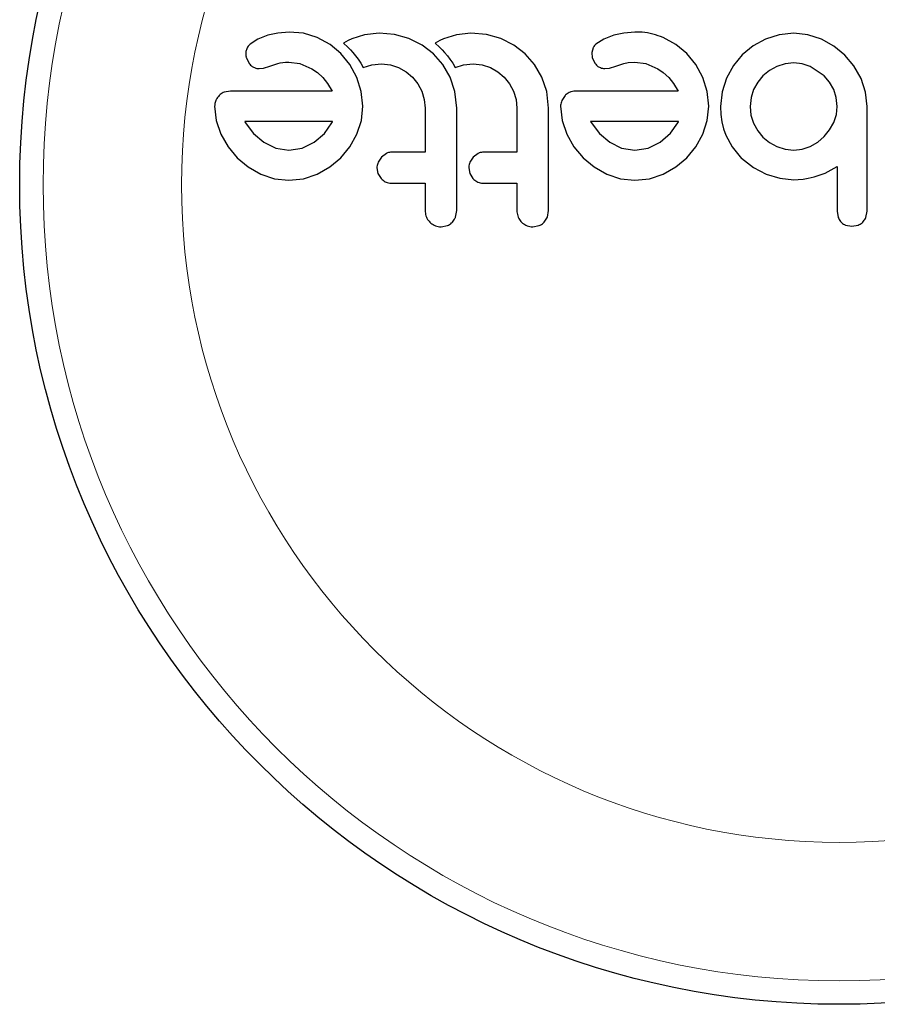
# Model space of a CAD drawing. Extents: x -79 to 550, y -9 to 536.
# Drawn here: x 238 to 240, y 350 to 353 of the extents above; entities that cross this region are included whole.
import ezdxf

# ---------------------------------------------------------------- set-up
doc = ezdxf.new("R2010")
doc.units = 0
doc.header["$LTSCALE"] = 0.125
doc.header["$MEASUREMENT"] = 0
doc.layers.add('CONTOUR', color=7, linetype='CONTINUOUS')

msp = doc.modelspace()

# ---------------------------------------------------------------- linework, layer by layer
at = {"layer": 'CONTOUR', "lineweight": 25}
for p, q in [((238.4764, 353.193), (238.4429, 353.1861)), ((238.5134, 353.1961), (238.4764, 353.193)), ((238.5615, 353.1927), (238.5134, 353.1961)), ((238.6075, 353.1785), (238.5615, 353.1927)), ((238.765, 353.1874), (238.7221, 353.174)), ((238.8132, 353.1922), (238.765, 353.1874)), ((238.8647, 353.1876), (238.8132, 353.1922)), ((238.9124, 353.1745), (238.8647, 353.1876)), ((239.0705, 353.1874), (239.0277, 353.174)), ((239.1188, 353.1922), (239.0705, 353.1874)), ((239.1703, 353.1876), (239.1188, 353.1922)), ((239.2179, 353.1745), (239.1703, 353.1876)), ((239.6278, 353.193), (239.5944, 353.1861)), ((239.6649, 353.1961), (239.6278, 353.193)), ((240.1449, 353.1873), (240.0996, 353.173)), ((240.1932, 353.1922), (240.1449, 353.1873)), ((240.2403, 353.1872), (240.1932, 353.1922)), ((240.2853, 353.1725), (240.2403, 353.1872)), ((238.4093, 353.1731), (238.3836, 353.1559)), ((238.4429, 353.1861), (238.4093, 353.1731)), ((238.6499, 353.155), (238.6075, 353.1785)), ((238.6861, 353.1247), (238.6499, 353.155)), ((238.71, 353.1682), (238.6946, 353.1595)), ((238.6946, 353.1595), (238.709, 353.1461)), ((238.7221, 353.174), (238.71, 353.1682)), ((238.9567, 353.1528), (238.9124, 353.1745)), ((239.0155, 353.1682), (239.0001, 353.1595)), ((239.0001, 353.1595), (239.0145, 353.1461)), ((239.0277, 353.174), (239.0155, 353.1682)), ((239.2622, 353.1528), (239.2179, 353.1745)), ((239.5607, 353.1731), (239.535, 353.1559)), ((239.5944, 353.1861), (239.5607, 353.1731)), ((239.8014, 353.155), (239.759, 353.1785)), ((239.8375, 353.1247), (239.8014, 353.155)), ((240.0996, 353.173), (240.0579, 353.1502)), ((240.3268, 353.1494), (240.2853, 353.1725)), ((238.716, 353.088), (238.6861, 353.1247)), ((238.709, 353.1461), (238.718, 353.137)), ((238.718, 353.137), (238.7258, 353.1286)), ((238.7258, 353.1286), (238.7351, 353.1176)), ((238.9939, 353.1242), (238.9567, 353.1528)), ((239.0248, 353.0888), (238.9939, 353.1242)), ((239.0145, 353.1461), (239.0236, 353.137)), ((239.0236, 353.137), (239.0313, 353.1286)), ((239.0313, 353.1286), (239.0406, 353.1176)), ((239.2995, 353.1242), (239.2622, 353.1528)), ((239.3304, 353.0887), (239.2995, 353.1242)), ((239.5253, 353.1435), (239.521, 353.1278)), ((239.521, 353.1278), (239.5229, 353.1105)), ((239.8675, 353.088), (239.8375, 353.1247)), ((240.0579, 353.1502), (240.0221, 353.1207)), ((240.3633, 353.1197), (240.3268, 353.1494)), ((238.3715, 353.1105), (238.3807, 353.0917)), ((238.45, 353.0824), (238.4762, 353.0915)), ((238.4762, 353.0915), (238.4838, 353.0936)), ((238.4838, 353.0936), (238.4928, 353.0953)), ((238.4928, 353.0953), (238.5018, 353.0962)), ((238.5018, 353.0962), (238.5125, 353.0965)), ((238.5125, 353.0965), (238.5492, 353.0914)), ((238.5492, 353.0914), (238.5894, 353.0744)), ((238.7351, 353.1176), (238.7435, 353.1064)), ((238.7435, 353.1064), (238.7525, 353.0929)), ((238.7525, 353.0929), (238.7606, 353.0788)), ((238.789, 353.0874), (238.8213, 353.0905)), ((238.8213, 353.0905), (238.8508, 353.0874)), ((239.0498, 353.0457), (239.0248, 353.0888)), ((239.0406, 353.1176), (239.049, 353.1064)), ((239.049, 353.1064), (239.0581, 353.0929)), ((239.0581, 353.0929), (239.0661, 353.0788)), ((239.0945, 353.0874), (239.1268, 353.0905)), ((239.1268, 353.0905), (239.1563, 353.0874)), ((239.3553, 353.0457), (239.3304, 353.0887)), ((239.5229, 353.1105), (239.5322, 353.0917)), ((239.6015, 353.0824), (239.6276, 353.0915)), ((239.6276, 353.0915), (239.6427, 353.0951)), ((239.6427, 353.0951), (239.6639, 353.0965)), ((239.6639, 353.0965), (239.7007, 353.0913)), ((239.7007, 353.0913), (239.7409, 353.0744)), ((240.0221, 353.1207), (239.9924, 353.0849)), ((240.1648, 353.0906), (240.1373, 353.0819)), ((240.1932, 353.0935), (240.1648, 353.0906)), ((240.2217, 353.0906), (240.1932, 353.0935)), ((240.2485, 353.0819), (240.2217, 353.0906)), ((240.3939, 353.0838), (240.3633, 353.1197)), ((238.4136, 353.0745), (238.4283, 353.0759)), ((238.4283, 353.0759), (238.45, 353.0824)), ((238.5894, 353.0744), (238.6077, 353.0618)), ((238.6077, 353.0618), (238.6258, 353.0447)), ((238.7394, 353.0452), (238.716, 353.088)), ((238.7606, 353.0788), (238.789, 353.0874)), ((238.8508, 353.0874), (238.8781, 353.0784)), ((238.8781, 353.0784), (238.9032, 353.0642)), ((238.9032, 353.0642), (238.9245, 353.0462)), ((239.0661, 353.0788), (239.0945, 353.0874)), ((239.1563, 353.0874), (239.1837, 353.0784)), ((239.1837, 353.0784), (239.2087, 353.0642)), ((239.2087, 353.0642), (239.23, 353.0462)), ((239.565, 353.0745), (239.5798, 353.0759)), ((239.5798, 353.0759), (239.6015, 353.0824)), ((239.7409, 353.0744), (239.7591, 353.0618)), ((239.7591, 353.0618), (239.7772, 353.0447)), ((239.8908, 353.0452), (239.8675, 353.088)), ((239.9924, 353.0849), (239.9692, 353.0432)), ((240.1122, 353.0682), (240.091, 353.0507)), ((240.1373, 353.0819), (240.1122, 353.0682)), ((240.2949, 353.0507), (240.2485, 353.0819)), ((240.4177, 353.0422), (240.3939, 353.0838)), ((238.6258, 353.0447), (238.6415, 353.0251)), ((238.6415, 353.0251), (238.6574, 352.9999)), ((238.754, 352.9989), (238.7394, 353.0452)), ((238.9245, 353.0462), (238.9419, 353.0245)), ((238.9419, 353.0245), (238.9552, 352.9993)), ((239.0656, 352.9985), (239.0498, 353.0457)), ((239.23, 353.0462), (239.2474, 353.0244)), ((239.2474, 353.0244), (239.2607, 352.9993)), ((239.3711, 352.9986), (239.3553, 353.0457)), ((239.7772, 353.0447), (239.793, 353.0251)), ((239.793, 353.0251), (239.8088, 352.9999)), ((239.9055, 352.9989), (239.8908, 353.0452)), ((239.9692, 353.0432), (239.9546, 352.9978)), ((240.0734, 353.0294), (240.0598, 353.0049)), ((240.091, 353.0507), (240.0734, 353.0294)), ((240.3128, 353.0294), (240.2949, 353.0507)), ((240.3265, 353.0049), (240.3128, 353.0294)), ((240.4327, 352.9967), (240.4177, 353.0422)), ((238.3191, 352.9999), (238.2978, 352.9964)), ((238.7591, 352.9496), (238.754, 352.9989)), ((238.9552, 352.9993), (238.9634, 352.9722)), ((239.0719, 352.9435), (239.0656, 352.9985)), ((239.2607, 352.9993), (239.2689, 352.9722)), ((239.3774, 352.9435), (239.3711, 352.9986)), ((239.9105, 352.9496), (239.9055, 352.9989)), ((239.9546, 352.9978), (239.9496, 352.9486)), ((240.0598, 353.0049), (240.0512, 352.978)), ((240.3351, 352.9781), (240.3265, 353.0049)), ((240.4378, 352.9486), (240.4327, 352.9967)), ((238.9634, 352.9722), (238.9663, 352.9435)), ((239.2689, 352.9722), (239.2718, 352.9435)), ((239.4323, 352.9853), (239.421, 352.9682)), ((240.0512, 352.978), (240.0482, 352.9486)), ((240.3381, 352.9486), (240.3351, 352.9781)), ((238.2658, 352.9496), (238.271, 352.9024)), ((238.7541, 352.9023), (238.7591, 352.9496)), ((239.4173, 352.9496), (239.4224, 352.9023)), ((239.9055, 352.9023), (239.9105, 352.9496)), ((239.9496, 352.9486), (239.9507, 352.9215)), ((240.0482, 352.9486), (240.0511, 352.9201)), ((240.3353, 352.9219), (240.3381, 352.9486)), ((238.271, 352.9024), (238.2864, 352.8565)), ((238.3658, 352.8982), (238.3675, 352.8952)), ((238.3675, 352.8952), (238.3953, 352.8584)), ((238.6312, 352.8592), (238.6564, 352.8942)), ((238.6564, 352.8942), (238.6581, 352.8974)), ((238.7394, 352.8565), (238.7541, 352.9023)), ((239.4224, 352.9023), (239.4379, 352.8565)), ((239.5172, 352.8982), (239.5189, 352.8952)), ((239.5189, 352.8952), (239.5467, 352.8584)), ((239.7827, 352.8593), (239.8078, 352.8942)), ((239.8078, 352.8942), (239.8095, 352.8974)), ((239.8095, 352.8974), (239.8098, 352.8982)), ((239.8908, 352.8565), (239.9055, 352.9023)), ((239.9507, 352.9215), (239.954, 352.8975)), ((239.954, 352.8975), (239.9596, 352.874)), ((240.0511, 352.9201), (240.0598, 352.8927)), ((240.0598, 352.8927), (240.0735, 352.8677)), ((240.3129, 352.8706), (240.3265, 352.8952)), ((240.3265, 352.8952), (240.3353, 352.9219)), ((238.5975, 352.8298), (238.6312, 352.8592)), ((239.7489, 352.8298), (239.7827, 352.8593)), ((239.9596, 352.874), (239.9672, 352.8529)), ((240.0735, 352.8677), (240.091, 352.8464)), ((240.2949, 352.8484), (240.3129, 352.8706)), ((238.2864, 352.8565), (238.3105, 352.8143)), ((238.3953, 352.8584), (238.4294, 352.8293)), ((238.4294, 352.8293), (238.4692, 352.8101)), ((238.5576, 352.8104), (238.5975, 352.8298)), ((238.716, 352.8142), (238.7394, 352.8565)), ((239.4379, 352.8565), (239.4619, 352.8143)), ((239.5467, 352.8584), (239.5808, 352.8293)), ((239.5808, 352.8293), (239.6206, 352.8101)), ((239.709, 352.8104), (239.7489, 352.8298)), ((239.8674, 352.8143), (239.8908, 352.8565)), ((239.9672, 352.8529), (239.9885, 352.814)), ((240.091, 352.8464), (240.1122, 352.8289)), ((240.1122, 352.8289), (240.1373, 352.8151)), ((240.2485, 352.8157), (240.2731, 352.8299)), ((240.2731, 352.8299), (240.2949, 352.8484)), ((238.3105, 352.8143), (238.3407, 352.7779)), ((238.4692, 352.8101), (238.5125, 352.8036)), ((238.5125, 352.8036), (238.5576, 352.8104)), ((238.6856, 352.7779), (238.716, 352.8142)), ((239.4619, 352.8143), (239.4922, 352.7779)), ((239.6206, 352.8101), (239.6639, 352.8036)), ((239.6639, 352.8036), (239.709, 352.8104)), ((239.837, 352.7779), (239.8674, 352.8143)), ((239.9885, 352.814), (240.02, 352.7754)), ((240.1373, 352.8151), (240.1647, 352.8065)), ((240.1647, 352.8065), (240.1932, 352.8036)), ((240.1932, 352.8036), (240.2218, 352.8067)), ((240.2218, 352.8067), (240.2485, 352.8157)), ((238.3407, 352.7779), (238.3771, 352.7476)), ((238.649, 352.7476), (238.6856, 352.7779)), ((238.821, 352.7804), (238.8096, 352.7629)), ((238.8377, 352.7926), (238.821, 352.7804)), ((239.1265, 352.7804), (239.1151, 352.7628)), ((239.1433, 352.7926), (239.1265, 352.7804)), ((239.4922, 352.7779), (239.5286, 352.7476)), ((239.8004, 352.7476), (239.837, 352.7779)), ((240.02, 352.7764), (240.0599, 352.7451)), ((240.02, 352.7754), (240.02, 352.7764)), ((238.3771, 352.7476), (238.4193, 352.7236)), ((238.607, 352.7236), (238.649, 352.7476)), ((238.8059, 352.7442), (238.8095, 352.7255)), ((239.1114, 352.7442), (239.115, 352.7255)), ((239.5286, 352.7476), (239.5707, 352.7236)), ((239.7585, 352.7236), (239.8004, 352.7476)), ((240.0599, 352.7451), (240.1021, 352.7231)), ((240.2985, 352.7268), (240.3381, 352.7493)), ((238.4193, 352.7236), (238.4653, 352.7081)), ((238.4653, 352.7081), (238.5125, 352.7029)), ((238.5125, 352.7029), (238.5616, 352.7082)), ((238.5616, 352.7082), (238.607, 352.7236)), ((238.8095, 352.7255), (238.82, 352.7085)), ((239.115, 352.7255), (239.1255, 352.7085)), ((239.5707, 352.7236), (239.6167, 352.7081)), ((239.6167, 352.7081), (239.6639, 352.7029)), ((239.6639, 352.7029), (239.713, 352.7082)), ((239.713, 352.7082), (239.7585, 352.7236)), ((240.1021, 352.7231), (240.1476, 352.7095)), ((240.1476, 352.7095), (240.1942, 352.705)), ((240.1942, 352.705), (240.2082, 352.7055)), ((240.2082, 352.7055), (240.225, 352.7072)), ((240.225, 352.7072), (240.2416, 352.7099)), ((240.2416, 352.7099), (240.2611, 352.714)), ((240.2611, 352.714), (240.2985, 352.7268)), ((239.068, 352.5807), (239.0719, 352.6023)), ((239.3735, 352.5807), (239.3774, 352.6023)), ((240.3381, 352.6003), (240.3418, 352.579)), ((240.4339, 352.5796), (240.4378, 352.6005)), ((239.3627, 352.5636), (239.3735, 352.5807)), ((239.0196, 352.5479), (239.0405, 352.5521)), ((239.3251, 352.5479), (239.3461, 352.5521)), ((240.3658, 352.5539), (240.3865, 352.5499)), ((240.3865, 352.5499), (240.4076, 352.5538))]:
    msp.add_line(p, q, dxfattribs=at)
msp.add_circle((240.3443, 352.6883), 2.7275, dxfattribs=at)
at = {"layer": 'CONTOUR', "lineweight": 18}
for radius in [2.6495, 2.1886]:
    msp.add_circle((240.3443, 352.6883), radius, dxfattribs=at)
at = {"layer": 'CONTOUR', "lineweight": 25}
for points, knots in [([(239.759, 353.1785), (239.736, 353.1863), (239.7052, 353.1967), (239.673, 353.1963), (239.6649, 353.1961)], [0, 0, 0, 0, 0.748783, 1, 1, 1, 1]), ([(238.3836, 353.1559), (238.3806, 353.153), (238.3769, 353.1493), (238.3744, 353.1445), (238.3739, 353.1435)], [0, 0, 0, 0, 0.783779, 1, 1, 1, 1]), ([(239.535, 353.1559), (239.5319, 353.1528), (239.5282, 353.149), (239.5257, 353.1443), (239.5253, 353.1435)], [0, 0, 0, 0, 0.826175, 1, 1, 1, 1]), ([(238.3739, 353.1435), (238.3723, 353.1396), (238.3702, 353.1345), (238.3697, 353.1291), (238.3696, 353.1278)], [0, 0, 0, 0, 0.771049, 1, 1, 1, 1]), ([(238.3696, 353.1278), (238.3696, 353.123), (238.3696, 353.117), (238.3712, 353.1115), (238.3715, 353.1105)], [0, 0, 0, 0, 0.81864, 1, 1, 1, 1]), ([(238.3807, 353.0917), (238.3839, 353.0879), (238.3881, 353.083), (238.3935, 353.08), (238.3948, 353.0793)], [0, 0, 0, 0, 0.760588, 1, 1, 1, 1]), ([(239.5322, 353.0917), (239.5351, 353.0882), (239.5392, 353.0833), (239.5447, 353.0802), (239.5463, 353.0793)], [0, 0, 0, 0, 0.720537, 1, 1, 1, 1]), ([(238.3948, 353.0793), (238.3999, 353.0773), (238.4059, 353.0748), (238.4125, 353.0745), (238.4136, 353.0745)], [0, 0, 0, 0, 0.825853, 1, 1, 1, 1]), ([(239.5463, 353.0793), (239.5508, 353.0774), (239.5568, 353.0749), (239.5634, 353.0745), (239.565, 353.0745)], [0, 0, 0, 0, 0.744484, 1, 1, 1, 1]), ([(238.2978, 352.9964), (238.293, 352.9941), (238.2869, 352.9912), (238.282, 352.9863), (238.2809, 352.9853)], [0, 0, 0, 0, 0.787974, 1, 1, 1, 1]), ([(238.6574, 352.9999), (238.6179, 352.9999), (238.503, 352.9999), (238.392, 352.9999), (238.3191, 352.9999)], [0, 0, 0, 0, 0.3440722, 1, 1, 1, 1]), ([(239.4492, 352.9964), (239.4445, 352.9942), (239.4384, 352.9912), (239.4335, 352.9864), (239.4323, 352.9853)], [0, 0, 0, 0, 0.7626581, 1, 1, 1, 1]), ([(239.4706, 352.9999), (239.4645, 352.9996), (239.4572, 352.9993), (239.4504, 352.9969), (239.4492, 352.9964)], [0, 0, 0, 0, 0.830062, 1, 1, 1, 1]), ([(239.8088, 352.9999), (239.7515, 352.9999), (239.6381, 352.9999), (239.526, 352.9999), (239.4706, 352.9999)], [0, 0, 0, 0, 0.5062569, 1, 1, 1, 1]), ([(238.2696, 352.9682), (238.2681, 352.9637), (238.266, 352.9576), (238.2659, 352.9512), (238.2658, 352.9496)], [0, 0, 0, 0, 0.739318, 1, 1, 1, 1]), ([(238.2809, 352.9853), (238.2772, 352.9809), (238.2729, 352.9756), (238.27, 352.9692), (238.2696, 352.9682)], [0, 0, 0, 0, 0.842035, 1, 1, 1, 1]), ([(239.421, 352.9682), (239.4194, 352.9632), (239.4174, 352.957), (239.4173, 352.9507), (239.4173, 352.9496)], [0, 0, 0, 0, 0.825184, 1, 1, 1, 1]), ([(238.9663, 352.9435), (238.9663, 352.9179), (238.9663, 352.869), (238.9663, 352.8199), (238.9663, 352.7965)], [0, 0, 0, 0, 0.522406, 1, 1, 1, 1]), ([(239.0719, 352.6023), (239.0719, 352.6588), (239.0719, 352.7726), (239.0719, 352.8863), (239.0719, 352.9435)], [0, 0, 0, 0, 0.496662, 1, 1, 1, 1]), ([(239.2718, 352.9435), (239.2718, 352.9186), (239.2718, 352.8696), (239.2718, 352.8206), (239.2718, 352.7965)], [0, 0, 0, 0, 0.508908, 1, 1, 1, 1]), ([(239.3774, 352.6023), (239.3774, 352.6591), (239.3774, 352.7729), (239.3774, 352.8865), (239.3774, 352.9435)], [0, 0, 0, 0, 0.499063, 1, 1, 1, 1]), ([(240.4378, 352.6005), (240.4378, 352.6297), (240.4378, 352.6878), (240.4378, 352.7884), (240.4378, 352.8752), (240.4378, 352.9331), (240.4378, 352.9486)], [0, 0, 0, 0, 0.252045, 0.500807, 0.866669, 1, 1, 1, 1]), ([(238.6584, 352.8982), (238.6261, 352.8982), (238.527, 352.8982), (238.4307, 352.8982), (238.3658, 352.8982)], [0, 0, 0, 0, 0.325998, 1, 1, 1, 1]), ([(238.6581, 352.8974), (238.6581, 352.8975), (238.6582, 352.8977), (238.6583, 352.898), (238.6584, 352.8982)], [0, 0, 0, 0, 0.147619, 1, 1, 1, 1]), ([(239.8098, 352.8982), (239.7601, 352.8982), (239.6621, 352.8982), (239.565, 352.8982), (239.5172, 352.8982)], [0, 0, 0, 0, 0.508367, 1, 1, 1, 1]), ([(238.8552, 352.7965), (238.8503, 352.7961), (238.8443, 352.7955), (238.8388, 352.7931), (238.8377, 352.7926)], [0, 0, 0, 0, 0.809019, 1, 1, 1, 1]), ([(238.9663, 352.7965), (238.9554, 352.7965), (238.9183, 352.7965), (238.8814, 352.7965), (238.8552, 352.7965)], [0, 0, 0, 0, 0.290987, 1, 1, 1, 1]), ([(239.1607, 352.7965), (239.156, 352.7961), (239.1499, 352.7956), (239.1444, 352.7931), (239.1433, 352.7926)], [0, 0, 0, 0, 0.791674, 1, 1, 1, 1]), ([(239.2718, 352.7965), (239.2557, 352.7965), (239.2186, 352.7965), (239.1817, 352.7965), (239.1607, 352.7965)], [0, 0, 0, 0, 0.431607, 1, 1, 1, 1]), ([(238.8096, 352.7629), (238.808, 352.758), (238.8061, 352.7519), (238.8059, 352.7455), (238.8059, 352.7442)], [0, 0, 0, 0, 0.802012, 1, 1, 1, 1]), ([(239.1151, 352.7628), (239.1135, 352.7578), (239.1115, 352.7517), (239.1114, 352.7454), (239.1114, 352.7442)], [0, 0, 0, 0, 0.820527, 1, 1, 1, 1]), ([(240.3381, 352.7493), (240.3381, 352.7289), (240.3381, 352.7042), (240.3381, 352.6747), (240.3381, 352.6461), (240.3381, 352.6211), (240.3381, 352.601), (240.3381, 352.6003)], [0, 0, 0, 0, 0.409005, 0.497194, 0.594692, 0.984693, 1, 1, 1, 1]), ([(238.82, 352.7085), (238.8241, 352.7047), (238.8324, 352.6973), (238.8453, 352.6933), (238.8529, 352.693), (238.8552, 352.6929)], [0, 0, 0, 0, 0.413776, 0.827157, 1, 1, 1, 1]), ([(239.1255, 352.7085), (239.1296, 352.7048), (239.1378, 352.6975), (239.1507, 352.6933), (239.1584, 352.693), (239.1607, 352.6929)], [0, 0, 0, 0, 0.409722, 0.819316, 1, 1, 1, 1]), ([(238.8552, 352.6929), (238.8813, 352.6929), (238.9182, 352.6929), (238.9554, 352.6929), (238.9663, 352.6929)], [0, 0, 0, 0, 0.7069896, 1, 1, 1, 1]), ([(238.9663, 352.6929), (238.9663, 352.678), (238.9663, 352.6478), (238.9663, 352.6176), (238.9663, 352.6023)], [0, 0, 0, 0, 0.491937, 1, 1, 1, 1]), ([(239.1607, 352.6929), (239.1817, 352.6929), (239.2186, 352.6929), (239.2557, 352.6929), (239.2718, 352.6929)], [0, 0, 0, 0, 0.566841, 1, 1, 1, 1]), ([(239.2718, 352.6929), (239.2718, 352.6779), (239.2718, 352.6477), (239.2718, 352.6175), (239.2718, 352.6023)], [0, 0, 0, 0, 0.496842, 1, 1, 1, 1]), ([(238.9663, 352.6023), (238.9668, 352.5963), (238.968, 352.5845), (238.9749, 352.5716), (238.9804, 352.5655), (238.982, 352.5637)], [0, 0, 0, 0, 0.4135999, 0.8271375, 1, 1, 1, 1]), ([(239.2718, 352.6023), (239.2723, 352.5962), (239.2735, 352.5842), (239.2806, 352.5713), (239.2861, 352.5653), (239.2875, 352.5637)], [0, 0, 0, 0, 0.422247, 0.844545, 1, 1, 1, 1]), ([(239.0572, 352.5636), (239.0608, 352.568), (239.065, 352.5733), (239.0676, 352.5796), (239.068, 352.5807)], [0, 0, 0, 0, 0.838131, 1, 1, 1, 1]), ([(240.3418, 352.579), (240.3438, 352.5746), (240.3462, 352.5691), (240.3502, 352.5647), (240.351, 352.5639)], [0, 0, 0, 0, 0.81276, 1, 1, 1, 1]), ([(240.4235, 352.5639), (240.4268, 352.5678), (240.4309, 352.5726), (240.4334, 352.5784), (240.4339, 352.5796)], [0, 0, 0, 0, 0.798463, 1, 1, 1, 1]), ([(238.982, 352.5637), (238.9867, 352.5598), (238.9961, 352.552), (239.0098, 352.5483), (239.0177, 352.548), (239.0196, 352.5479)], [0, 0, 0, 0, 0.429325, 0.858343, 1, 1, 1, 1]), ([(239.0405, 352.5521), (239.0455, 352.5547), (239.0516, 352.5579), (239.0564, 352.5628), (239.0572, 352.5636)], [0, 0, 0, 0, 0.828821, 1, 1, 1, 1]), ([(239.2875, 352.5637), (239.2922, 352.5598), (239.3014, 352.5521), (239.3152, 352.5483), (239.3231, 352.548), (239.3251, 352.5479)], [0, 0, 0, 0, 0.4267, 0.853338, 1, 1, 1, 1]), ([(239.3461, 352.5521), (239.351, 352.5547), (239.3571, 352.5579), (239.3619, 352.5627), (239.3627, 352.5636)], [0, 0, 0, 0, 0.820103, 1, 1, 1, 1]), ([(240.351, 352.5639), (240.3544, 352.5608), (240.3589, 352.5568), (240.3645, 352.5544), (240.3658, 352.5539)], [0, 0, 0, 0, 0.76207, 1, 1, 1, 1]), ([(240.4076, 352.5538), (240.4123, 352.556), (240.418, 352.5588), (240.4226, 352.5631), (240.4235, 352.5639)], [0, 0, 0, 0, 0.814215, 1, 1, 1, 1])]:
    msp.add_open_spline(points, degree=3, knots=knots, dxfattribs=at)

doc.saveas('drawing.dxf')
